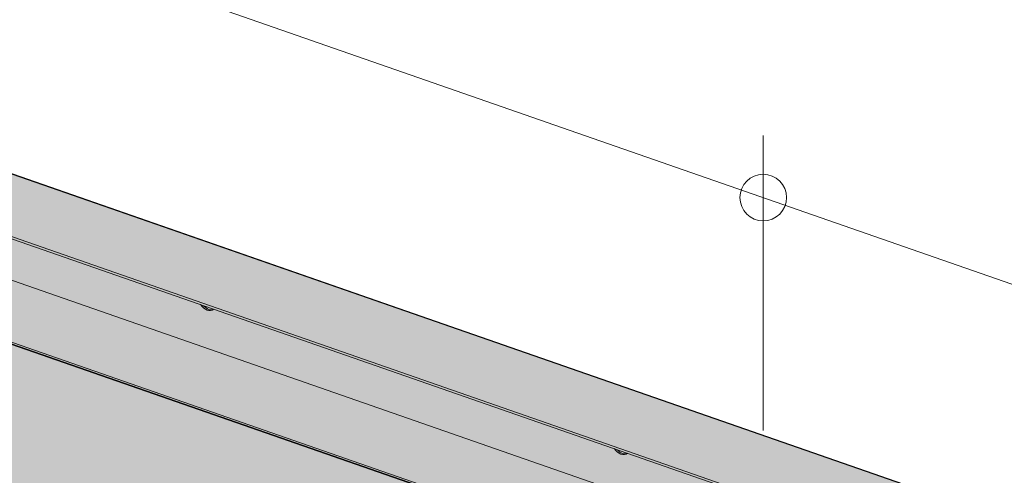
# Model space of a CAD drawing. Units: metres. Extents: x 154 to 5326, y 226 to 5490.
# Drawn here: x 2887 to 3141, y 2408 to 2526 of the extents above; entities that cross this region are included whole.
import ezdxf

# ---------------------------------------------------------------- set-up
doc = ezdxf.new("R2010")
doc.units = ezdxf.units.M
doc.layers.add('Rigips Bemassung', color=7, linetype='Continuous')
doc.layers.add('Rigips Rahmen PLOT', color=4, linetype='Continuous', plot=False)
doc.layers.add('Rigips Schr Profile PS', color=7, linetype='Continuous', true_color=0xd5e5ec)
doc.layers.add('Rigips Schr RB FH', color=7, linetype='Continuous', true_color=0xdedede)

# ---------------------------------------------------------------- blocks, each defined once
blk = doc.blocks.new('Perspektive HG vo2')
at = {"color": 5, "linetype": 'Continuous', "lineweight": 0, "extrusion": (-5.55112e-17, 0.930502, 0.366287)}
for p, q in [((22.86, -145.49), (1039.98, -499.46)), ((0.71, -154.03), (1017.83, -508)), ((0.71, -154.61), (1017.83, -508.58)), ((90.14, -196.4), (269.05, -258.66)), ((70.18, -205.38), (247.34, -267.03)), ((69.38, -205.69), (246.54, -267.34))]:
    blk.add_line(p, q, dxfattribs=at)
at = {"color": 5, "linetype": 'Continuous', "lineweight": 0}
for centre, start_param, end_param in [((150.71, -204.18), 5.069607, 6.458359), ((151.14, -204.02), 5.231475, 5.763983), ((151.14, -204.02), 5.763983, 6.189249), ((257.34, -241.29), 5.069607, 6.458359), ((257.77, -241.13), 5.231475, 5.763983), ((257.77, -241.13), 5.763983, 6.189249)]:
    blk.add_ellipse(centre, major_axis=(1.32, -3.43), ratio=0.674579, start_param=start_param, end_param=end_param, dxfattribs=at)

msp = doc.modelspace()

# ---------------------------------------------------------------- hatches: boundary and pattern name
at = {"layer": 'Rigips Schr Profile PS', "true_color": 0x84b3c8}
h = msp.add_hatch(color=143, dxfattribs=at)
h.dxf.hatch_style = 1
h.paths.add_polyline_path([(2075.33, 2203.28), (2052.03, 2211.39), (2052.03, 2239.15), (2783.79, 2521.26), (3824.37, 2159.23), (3824.37, 2131.46), (3802.22, 2122.93), (2853.77, 2453), (2773.74, 2478.31), (2102.96, 2213.93)])
at = {"layer": 'Rigips Schr RB FH'}
h = msp.add_hatch(color=256, dxfattribs=at)
h.dxf.hatch_style = 1
h.paths.add_polyline_path([(3092.45, 1848.85), (2052.68, 2210.7), (2053.3, 2210.94), (2075.33, 2203.28), (2102.95, 2213.92), (2773.74, 2478.31), (2853.77, 2453), (3802.22, 2122.93), (3820.67, 2130.04), (3821.27, 2129.83)])

# ---------------------------------------------------------------- linework, layer by layer
at = {"layer": 'Rigips Bemassung', "color": 2, "linetype": 'Continuous', "lineweight": 0, "extrusion": (-1.66533e-16, 0.930502, 0.366287)}
msp.add_line((3485.54, 2338.36), (2531.75, 2670.29), dxfattribs=at)
at = {"layer": 'Rigips Bemassung', "color": 2, "linetype": 'Continuous', "lineweight": 0, "extrusion": (0, 0.890993, 0.454017)}
msp.add_line((3078.41, 2420.02), (3078.41, 2496.01), dxfattribs=at)
at = {"layer": 'Rigips Bemassung', "color": 2, "linetype": 'Continuous', "lineweight": 0}
msp.add_circle((3078.41, 2480.05), 6, dxfattribs=at)
at = {"layer": 'Rigips Rahmen PLOT'}
for points in [[(2075.33, 2203.28), (2052.03, 2211.39), (2052.03, 2239.15), (2783.79, 2521.26), (3824.37, 2159.23), (3824.37, 2131.46), (3802.22, 2122.93), (2853.77, 2453), (2773.74, 2478.31), (2102.96, 2213.93)], [(3092.45, 1848.85), (2052.68, 2210.7), (2053.3, 2210.94), (2075.33, 2203.28), (2102.95, 2213.92), (2773.74, 2478.31), (2853.77, 2453), (3802.22, 2122.93), (3820.67, 2130.04), (3821.27, 2129.83)]]:
    msp.add_lwpolyline(points, close=True, dxfattribs=at)

# ---------------------------------------------------------------- block references
msp.add_blockref('Perspektive HG vo2', (2784.39, 2658.68))

doc.saveas('drawing.dxf')
